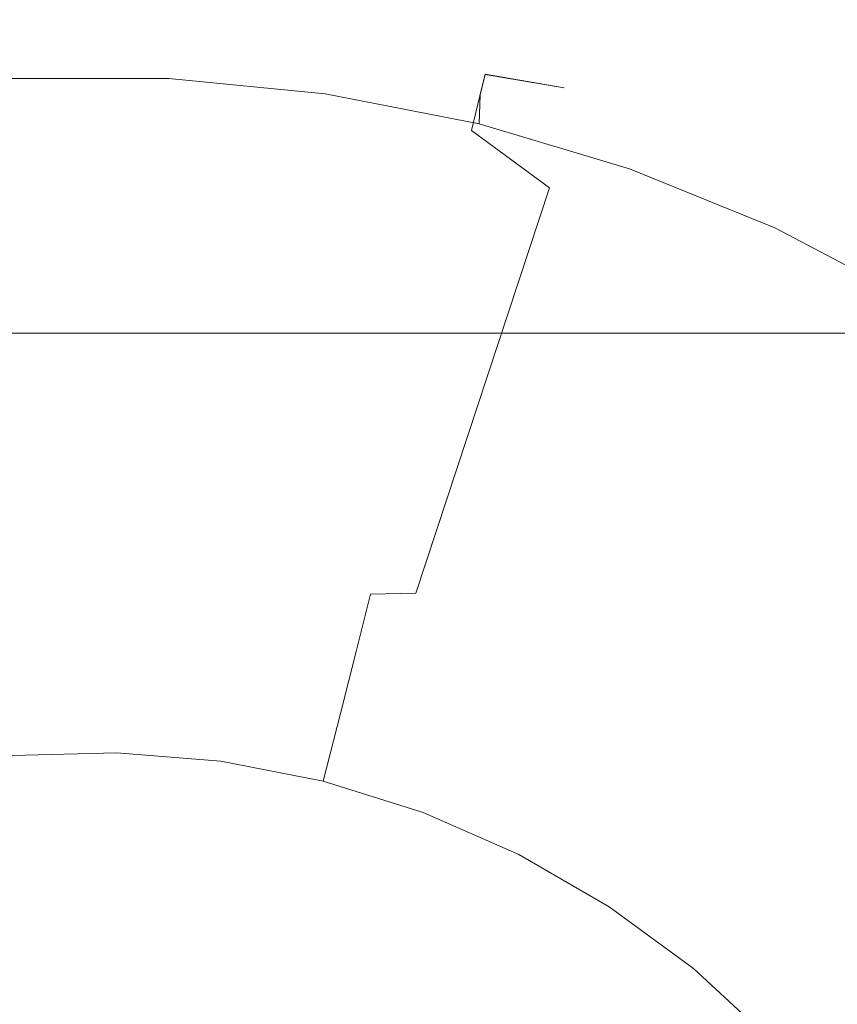
# Model space of a CAD drawing. Extents: x -370 to 370, y -299 to 0.
# Drawn here: x -339 to -331, y -160 to -151 of the extents above; entities that cross this region are included whole.
import ezdxf

# ---------------------------------------------------------------- set-up
doc = ezdxf.new("R2010")
doc.units = 0
doc.header["$LTSCALE"] = 500
doc.header["$MEASUREMENT"] = 0
for name, color, linetype in [('EXC-NOZKA', 7, 'Continuous'), ('EXC-WSPORNIK', 7, 'Continuous'), ('RESZTA-3D', 7, 'Continuous')]:
    doc.layers.add(name, color=color, linetype=linetype)

# ---------------------------------------------------------------- blocks, each defined once
blk = doc.blocks.new('INEX-1515-700_1093')
at = {"layer": 'EXC-NOZKA', "lineweight": 0}
for points, invisible_edges in [([(-338, -151.3116, -72.7426), (-339.4021, -151.3784, -72.7426), (-338.6987, -151.3938, -72.1189), (-338, -151.3116, -72.7426)], 15), ([(-338, -151.3116, -74.5), (-339.4021, -151.3784, -74.5), (-339.4021, -151.3784, -72.7426), (-338, -151.3116, -74.5)], 15), ([(-338, -151.3116, -72.7426), (-338, -151.3116, -74.5), (-339.4021, -151.3784, -72.7426), (-338, -151.3116, -72.7426)], 15), ([(-338, -151.3116, -74.5), (-338.7022, -151.3954, -74.75), (-339.4021, -151.3784, -74.5), (-338, -151.3116, -74.5)], 15), ([(-337.2978, -151.3954, -74.75), (-338.7022, -151.3954, -74.75), (-338, -151.3116, -74.5), (-337.2978, -151.3954, -74.75)], 15), ([(-337.3013, -151.3938, -72.1189), (-338, -151.3116, -72.7426), (-338.6987, -151.3938, -72.1189), (-337.3013, -151.3938, -72.1189)], 15), ([(-336.5979, -151.3784, -72.7426), (-338, -151.3116, -72.7426), (-337.3013, -151.3938, -72.1189), (-336.5979, -151.3784, -72.7426)], 15), ([(-336.5979, -151.3784, -74.5), (-338, -151.3116, -74.5), (-338, -151.3116, -72.7426), (-336.5979, -151.3784, -74.5)], 15), ([(-336.5979, -151.3784, -72.7426), (-336.5979, -151.3784, -74.5), (-338, -151.3116, -72.7426), (-336.5979, -151.3784, -72.7426)], 15), ([(-336.5979, -151.3784, -74.5), (-337.2978, -151.3954, -74.75), (-338, -151.3116, -74.5), (-336.5979, -151.3784, -74.5)], 15), ([(-335.9102, -151.5267, -72.1189), (-336.5979, -151.3784, -72.7426), (-337.3013, -151.3938, -72.1189), (-335.9102, -151.5267, -72.1189)], 15), ([(-336.5979, -151.3784, -74.5), (-335.9104, -151.5281, -74.75), (-337.2978, -151.3954, -74.75), (-336.5979, -151.3784, -74.5)], 15), ([(-335.2086, -151.5782, -72.7426), (-336.5979, -151.3784, -72.7426), (-335.9102, -151.5267, -72.1189), (-335.2086, -151.5782, -72.7426)], 15), ([(-335.2086, -151.5782, -74.5), (-336.5979, -151.3784, -74.5), (-336.5979, -151.3784, -72.7426), (-335.2086, -151.5782, -74.5)], 15), ([(-335.2086, -151.5782, -72.7426), (-335.2086, -151.5782, -74.5), (-336.5979, -151.3784, -72.7426), (-335.2086, -151.5782, -72.7426)], 15), ([(-335.2086, -151.5782, -74.5), (-335.9104, -151.5281, -74.75), (-336.5979, -151.3784, -74.5), (-335.2086, -151.5782, -74.5)], 15), ([(-337.2978, -151.3954, -74.75), (-338.697, -151.5784, -74.933), (-338.7022, -151.3954, -74.75), (-337.2978, -151.3954, -74.75)], 15), ([(-337.3013, -151.3938, -72.1189), (-338.6987, -151.3938, -72.1189), (-338.6895, -151.5874, -71.5224), (-337.3013, -151.3938, -72.1189)], 15), ([(-337.2978, -151.3954, -74.75), (-337.303, -151.5784, -74.933), (-338.697, -151.5784, -74.933), (-337.2978, -151.3954, -74.75)], 15), ([(-337.3013, -151.3938, -72.1189), (-338.6895, -151.5874, -71.5224), (-337.3105, -151.5874, -71.5224), (-337.3013, -151.3938, -72.1189)], 15), ([(-335.9102, -151.5267, -72.1189), (-337.3013, -151.3938, -72.1189), (-337.3105, -151.5874, -71.5224), (-335.9102, -151.5267, -72.1189)], 15), ([(-335.9104, -151.5281, -74.75), (-337.303, -151.5784, -74.933), (-337.2978, -151.3954, -74.75), (-335.9104, -151.5281, -74.75)], 15), ([(-335.9102, -151.5267, -72.1189), (-337.3105, -151.5874, -71.5224), (-335.9377, -151.7185, -71.5224), (-335.9102, -151.5267, -72.1189)], 15), ([(-337.303, -151.5784, -74.933), (-335.9104, -151.5281, -74.75), (-335.9364, -151.7092, -74.933), (-337.303, -151.5784, -74.933)], 15), ([(-334.538, -151.7911, -72.1189), (-335.9102, -151.5267, -72.1189), (-335.9377, -151.7185, -71.5224), (-334.538, -151.7911, -72.1189)], 15), ([(-335.9364, -151.7092, -74.933), (-335.9104, -151.5281, -74.75), (-334.5815, -151.9704, -74.933), (-335.9364, -151.7092, -74.933)], 15), ([(-335.9104, -151.5281, -74.75), (-335.2086, -151.5782, -74.5), (-334.5383, -151.7925, -74.75), (-335.9104, -151.5281, -74.75)], 15), ([(-335.9104, -151.5281, -74.75), (-334.5383, -151.7925, -74.75), (-334.5815, -151.9704, -74.933), (-335.9104, -151.5281, -74.75)], 15), ([(-334.538, -151.7911, -72.1189), (-335.2086, -151.5782, -72.7426), (-335.9102, -151.5267, -72.1189), (-334.538, -151.7911, -72.1189)], 15), ([(-337.303, -151.5784, -74.933), (-338.6885, -151.8283, -75), (-338.697, -151.5784, -74.933), (-337.303, -151.5784, -74.933)], 15), ([(-337.3105, -151.5874, -71.5224), (-338.6895, -151.5874, -71.5224), (-338.6746, -151.9007, -70.9793), (-337.3105, -151.5874, -71.5224)], 15), ([(-338.6885, -151.8283, -75), (-337.303, -151.5784, -74.933), (-337.3115, -151.8283, -75), (-338.6885, -151.8283, -75)], 11), ([(-337.3105, -151.5874, -71.5224), (-338.6746, -151.9007, -70.9793), (-337.3254, -151.9007, -70.9793), (-337.3105, -151.5874, -71.5224)], 15), ([(-335.9377, -151.7185, -71.5224), (-337.3105, -151.5874, -71.5224), (-337.3254, -151.9007, -70.9793), (-335.9377, -151.7185, -71.5224)], 15), ([(-337.303, -151.5784, -74.933), (-335.9364, -151.7092, -74.933), (-337.3115, -151.8283, -75), (-337.303, -151.5784, -74.933)], 15), ([(-333.8444, -151.9091, -72.7426), (-335.2086, -151.5782, -72.7426), (-334.538, -151.7911, -72.1189), (-333.8444, -151.9091, -72.7426)], 11), ([(-333.8444, -151.9091, -74.5), (-335.2086, -151.5782, -74.5), (-335.2086, -151.5782, -72.7426), (-333.8444, -151.9091, -74.5)], 15), ([(-333.8444, -151.9091, -72.7426), (-333.8444, -151.9091, -74.5), (-335.2086, -151.5782, -72.7426), (-333.8444, -151.9091, -72.7426)], 14), ([(-335.2086, -151.5782, -74.5), (-333.8444, -151.9091, -74.5), (-334.5383, -151.7925, -74.75), (-335.2086, -151.5782, -74.5)], 15), ([(-335.9377, -151.7185, -71.5224), (-337.3254, -151.9007, -70.9793), (-335.9824, -152.0289, -70.9793), (-335.9377, -151.7185, -71.5224)], 15), ([(-337.3115, -151.8283, -75), (-335.9364, -151.7092, -74.933), (-335.941, -151.9612, -75), (-337.3115, -151.8283, -75)], 11), ([(-334.5837, -151.9795, -71.5224), (-335.9377, -151.7185, -71.5224), (-335.9824, -152.0289, -70.9793), (-334.5837, -151.9795, -71.5224)], 15), ([(-335.9364, -151.7092, -74.933), (-334.5815, -151.9704, -74.933), (-335.941, -151.9612, -75), (-335.9364, -151.7092, -74.933)], 15), ([(-334.538, -151.7911, -72.1189), (-335.9377, -151.7185, -71.5224), (-334.5837, -151.9795, -71.5224), (-334.538, -151.7911, -72.1189)], 11), ([(-333.1972, -152.1848, -72.1189), (-334.538, -151.7911, -72.1189), (-334.5837, -151.9795, -71.5224), (-333.1972, -152.1848, -72.1189)], 15), ([(-334.5815, -151.9704, -74.933), (-334.5383, -151.7925, -74.75), (-333.2575, -152.3591, -74.933), (-334.5815, -151.9704, -74.933)], 14), ([(-334.5383, -151.7925, -74.75), (-333.8444, -151.9091, -74.5), (-333.1976, -152.1862, -74.75), (-334.5383, -151.7925, -74.75)], 14), ([(-334.5383, -151.7925, -74.75), (-333.1976, -152.1862, -74.75), (-333.2575, -152.3591, -74.933), (-334.5383, -151.7925, -74.75)], 15), ([(-333.1972, -152.1848, -72.1189), (-333.8444, -151.9091, -72.7426), (-334.538, -151.7911, -72.1189), (-333.1972, -152.1848, -72.1189)], 15), ([(-352.2458, -166.406, -75), (-337.3115, -151.8283, -75), (-352.1461, -167.7793, -75), (-352.2458, -166.406, -75)], 15), ([(-352.2126, -165.0294, -75), (-337.3115, -151.8283, -75), (-352.2458, -166.406, -75), (-352.2126, -165.0294, -75)], 15), ([(-337.3115, -151.8283, -75), (-352.2126, -165.0294, -75), (-352.0466, -163.6626, -75), (-337.3115, -151.8283, -75)], 15), ([(-337.3115, -151.8283, -75), (-351.9143, -169.1366, -75), (-352.1461, -167.7793, -75), (-337.3115, -151.8283, -75)], 15), ([(-351.7495, -162.3181, -75), (-337.3115, -151.8283, -75), (-352.0466, -163.6626, -75), (-351.7495, -162.3181, -75)], 15), ([(-351.9143, -169.1366, -75), (-337.3115, -151.8283, -75), (-351.5526, -170.4651, -75), (-351.9143, -169.1366, -75)], 15), ([(-351.324, -161.0085, -75), (-337.3115, -151.8283, -75), (-351.7495, -162.3181, -75), (-351.324, -161.0085, -75)], 15), ([(-351.5526, -170.4651, -75), (-337.3115, -151.8283, -75), (-351.0643, -171.7526, -75), (-351.5526, -170.4651, -75)], 15), ([(-337.3115, -151.8283, -75), (-351.324, -161.0085, -75), (-350.7741, -159.7462, -75), (-337.3115, -151.8283, -75)], 15), ([(-337.3115, -151.8283, -75), (-350.454, -172.9869, -75), (-351.0643, -171.7526, -75), (-337.3115, -151.8283, -75)], 15), ([(-350.1049, -158.5428, -75), (-337.3115, -151.8283, -75), (-350.7741, -159.7462, -75), (-350.1049, -158.5428, -75)], 15), ([(-350.454, -172.9869, -75), (-337.3115, -151.8283, -75), (-349.7275, -174.1566, -75), (-350.454, -172.9869, -75)], 15), ([(-349.3228, -157.4096, -75), (-337.3115, -151.8283, -75), (-350.1049, -158.5428, -75), (-349.3228, -157.4096, -75)], 15), ([(-349.7275, -174.1566, -75), (-337.3115, -151.8283, -75), (-348.8915, -175.2506, -75), (-349.7275, -174.1566, -75)], 15), ([(-337.3115, -151.8283, -75), (-349.3228, -157.4096, -75), (-348.4348, -156.3572, -75), (-337.3115, -151.8283, -75)], 15), ([(-337.3115, -151.8283, -75), (-347.9538, -176.2589, -75), (-348.8915, -175.2506, -75), (-337.3115, -151.8283, -75)], 15), ([(-347.4495, -155.3954, -75), (-337.3115, -151.8283, -75), (-348.4348, -156.3572, -75), (-347.4495, -155.3954, -75)], 15), ([(-347.9538, -176.2589, -75), (-337.3115, -151.8283, -75), (-346.9232, -177.172, -75), (-347.9538, -176.2589, -75)], 15), ([(-346.3759, -154.5332, -75), (-337.3115, -151.8283, -75), (-347.4495, -155.3954, -75), (-346.3759, -154.5332, -75)], 15), ([(-346.9232, -177.172, -75), (-337.3115, -151.8283, -75), (-345.8092, -177.9813, -75), (-346.9232, -177.172, -75)], 15), ([(-337.3115, -151.8283, -75), (-346.3759, -154.5332, -75), (-345.2242, -153.7786, -75), (-337.3115, -151.8283, -75)], 15), ([(-337.3115, -151.8283, -75), (-344.6223, -178.6794, -75), (-345.8092, -177.9813, -75), (-337.3115, -151.8283, -75)], 15), ([(-344.0049, -153.1387, -75), (-337.3115, -151.8283, -75), (-345.2242, -153.7786, -75), (-344.0049, -153.1387, -75)], 15), ([(-344.6223, -178.6794, -75), (-337.3115, -151.8283, -75), (-343.3736, -179.2596, -75), (-344.6223, -178.6794, -75)], 15), ([(-342.7297, -152.6194, -75), (-337.3115, -151.8283, -75), (-344.0049, -153.1387, -75), (-342.7297, -152.6194, -75)], 15), ([(-343.3736, -179.2596, -75), (-337.3115, -151.8283, -75), (-342.0747, -179.7166, -75), (-343.3736, -179.2596, -75)], 15), ([(-337.3115, -151.8283, -75), (-342.7297, -152.6194, -75), (-341.4102, -152.2257, -75), (-337.3115, -151.8283, -75)], 15), ([(-337.3115, -151.8283, -75), (-340.7378, -180.0462, -75), (-342.0747, -179.7166, -75), (-337.3115, -151.8283, -75)], 15), ([(-338.6885, -151.8283, -75), (-337.3115, -151.8283, -75), (-341.4102, -152.2257, -75), (-338.6885, -151.8283, -75)], 11), ([(-340.7378, -180.0462, -75), (-337.3115, -151.8283, -75), (-339.3753, -180.2451, -75), (-340.7378, -180.0462, -75)], 15), ([(-339.3753, -180.2451, -75), (-337.3115, -151.8283, -75), (-338, -180.3116, -75), (-339.3753, -180.2451, -75)], 15), ([(-337.3115, -151.8283, -75), (-336.6247, -180.2451, -75), (-338, -180.3116, -75), (-337.3115, -151.8283, -75)], 15), ([(-336.6247, -180.2451, -75), (-337.3115, -151.8283, -75), (-335.941, -151.9612, -75), (-336.6247, -180.2451, -75)], 15), ([(-338.6746, -151.9007, -70.9793), (-339.3596, -152.2571, -70.6213), (-338, -152.1903, -70.6213), (-338.6746, -151.9007, -70.9793)], 15), ([(-337.3254, -151.9007, -70.9793), (-338.6746, -151.9007, -70.9793), (-338, -152.1903, -70.6213), (-337.3254, -151.9007, -70.9793)], 15), ([(-337.3254, -151.9007, -70.9793), (-338, -152.1903, -70.6213), (-336.6404, -152.2571, -70.6213), (-337.3254, -151.9007, -70.9793)], 15), ([(-335.9824, -152.0289, -70.9793), (-337.3254, -151.9007, -70.9793), (-336.6404, -152.2571, -70.6213), (-335.9824, -152.0289, -70.9793)], 15), ([(-335.2622, -180.0462, -75), (-336.6247, -180.2451, -75), (-335.941, -151.9612, -75), (-335.2622, -180.0462, -75)], 15), ([(-334.5837, -151.9795, -71.5224), (-335.9824, -152.0289, -70.9793), (-334.6577, -152.2842, -70.9793), (-334.5837, -151.9795, -71.5224)], 11), ([(-335.941, -151.9612, -75), (-334.5815, -151.9704, -74.933), (-334.5897, -152.2257, -75), (-335.941, -151.9612, -75)], 11), ([(-334.5897, -152.2257, -75), (-335.2622, -180.0462, -75), (-335.941, -151.9612, -75), (-334.5897, -152.2257, -75)], 15), ([(-333.2606, -152.368, -71.5224), (-334.5837, -151.9795, -71.5224), (-334.6577, -152.2842, -70.9793), (-333.2606, -152.368, -71.5224)], 15), ([(-334.5815, -151.9704, -74.933), (-333.2575, -152.3591, -74.933), (-334.5897, -152.2257, -75), (-334.5815, -151.9704, -74.933)], 11), ([(-333.1972, -152.1848, -72.1189), (-334.5837, -151.9795, -71.5224), (-333.2606, -152.368, -71.5224), (-333.1972, -152.1848, -72.1189)], 15), ([(-332.518, -152.3682, -72.7426), (-333.8444, -151.9091, -72.7426), (-333.1972, -152.1848, -72.1189), (-332.518, -152.3682, -72.7426)], 15), ([(-332.518, -152.3682, -74.5), (-333.8444, -151.9091, -74.5), (-333.8444, -151.9091, -72.7426), (-332.518, -152.3682, -74.5)], 15), ([(-332.518, -152.3682, -72.7426), (-332.518, -152.3682, -74.5), (-333.8444, -151.9091, -72.7426), (-332.518, -152.3682, -72.7426)], 15), ([(-333.8444, -151.9091, -74.5), (-332.518, -152.3682, -74.5), (-333.1976, -152.1862, -74.75), (-333.8444, -151.9091, -74.5)], 15), ([(-335.9824, -152.0289, -70.9793), (-336.6404, -152.2571, -70.6213), (-335.2938, -152.4569, -70.6213), (-335.9824, -152.0289, -70.9793)], 15), ([(-334.6577, -152.2842, -70.9793), (-335.9824, -152.0289, -70.9793), (-335.2938, -152.4569, -70.6213), (-334.6577, -152.2842, -70.9793)], 15), ([(-339.3596, -152.2571, -70.6213), (-338.5782, -155.9495, -66.8787), (-338, -152.1903, -70.6213), (-339.3596, -152.2571, -70.6213)], 15), ([(-338.5782, -155.9495, -66.8787), (-337.4218, -155.9495, -66.8787), (-338, -152.1903, -70.6213), (-338.5782, -155.9495, -66.8787)], 15), ([(-338, -152.1903, -70.6213), (-337.4218, -155.9495, -66.8787), (-336.6404, -152.2571, -70.6213), (-338, -152.1903, -70.6213)], 15), ([(-333.9253, -179.7166, -75), (-335.2622, -180.0462, -75), (-334.5897, -152.2257, -75), (-333.9253, -179.7166, -75)], 15), ([(-334.5897, -152.2257, -75), (-333.2575, -152.3591, -74.933), (-333.2703, -152.6194, -75), (-334.5897, -152.2257, -75)], 11), ([(-333.2703, -152.6194, -75), (-333.9253, -179.7166, -75), (-334.5897, -152.2257, -75), (-333.2703, -152.6194, -75)], 15), ([(-331.8998, -152.7042, -72.1189), (-333.1972, -152.1848, -72.1189), (-333.2606, -152.368, -71.5224), (-331.8998, -152.7042, -72.1189)], 15), ([(-333.2575, -152.3591, -74.933), (-333.1976, -152.1862, -74.75), (-331.9765, -152.872, -74.933), (-333.2575, -152.3591, -74.933)], 15), ([(-333.1976, -152.1862, -74.75), (-332.518, -152.3682, -74.5), (-331.9005, -152.7055, -74.75), (-333.1976, -152.1862, -74.75)], 15), ([(-333.1976, -152.1862, -74.75), (-331.9005, -152.7055, -74.75), (-331.9765, -152.872, -74.933), (-333.1976, -152.1862, -74.75)], 15), ([(-331.8998, -152.7042, -72.1189), (-332.518, -152.3682, -72.7426), (-333.1972, -152.1848, -72.1189), (-331.8998, -152.7042, -72.1189)], 15), ([(-339.7272, -156.0813, -66.8787), (-338.5782, -155.9495, -66.8787), (-339.3596, -152.2571, -70.6213), (-339.7272, -156.0813, -66.8787)], 15), ([(-337.4218, -155.9495, -66.8787), (-336.2728, -156.0813, -66.8787), (-336.6404, -152.2571, -70.6213), (-337.4218, -155.9495, -66.8787)], 15), ([(-336.6404, -152.2571, -70.6213), (-336.2728, -156.0813, -66.8787), (-335.2938, -152.4569, -70.6213), (-336.6404, -152.2571, -70.6213)], 15), ([(-334.6577, -152.2842, -70.9793), (-335.2938, -152.4569, -70.6213), (-333.9734, -152.7876, -70.6213), (-334.6577, -152.2842, -70.9793)], 11), ([(-333.3632, -152.6643, -70.9793), (-334.6577, -152.2842, -70.9793), (-333.9734, -152.7876, -70.6213), (-333.3632, -152.6643, -70.9793)], 15), ([(-333.2606, -152.368, -71.5224), (-334.6577, -152.2842, -70.9793), (-333.3632, -152.6643, -70.9793), (-333.2606, -152.368, -71.5224)], 15), ([(-331.9803, -152.8805, -71.5224), (-333.2606, -152.368, -71.5224), (-333.3632, -152.6643, -70.9793), (-331.9803, -152.8805, -71.5224)], 15), ([(-333.2575, -152.3591, -74.933), (-331.9765, -152.872, -74.933), (-333.2703, -152.6194, -75), (-333.2575, -152.3591, -74.933)], 15), ([(-331.8998, -152.7042, -72.1189), (-333.2606, -152.368, -71.5224), (-331.9803, -152.8805, -71.5224), (-331.8998, -152.7042, -72.1189)], 15), ([(-331.2411, -152.9513, -72.7426), (-332.518, -152.3682, -72.7426), (-331.8998, -152.7042, -72.1189), (-331.2411, -152.9513, -72.7426)], 15), ([(-331.2411, -152.9513, -74.5), (-332.518, -152.3682, -74.5), (-332.518, -152.3682, -72.7426), (-331.2411, -152.9513, -74.5)], 15), ([(-331.2411, -152.9513, -72.7426), (-331.2411, -152.9513, -74.5), (-332.518, -152.3682, -72.7426), (-331.2411, -152.9513, -72.7426)], 15), ([(-332.518, -152.3682, -74.5), (-331.2411, -152.9513, -74.5), (-331.9005, -152.7055, -74.75), (-332.518, -152.3682, -74.5)], 15), ([(-336.2728, -156.0813, -66.8787), (-335.1464, -156.3432, -66.8787), (-335.2938, -152.4569, -70.6213), (-336.2728, -156.0813, -66.8787)], 15), ([(-335.2938, -152.4569, -70.6213), (-335.1464, -156.3432, -66.8787), (-333.9734, -152.7876, -70.6213), (-335.2938, -152.4569, -70.6213)], 15), ([(-333.3632, -152.6643, -70.9793), (-333.9734, -152.7876, -70.6213), (-332.6917, -153.2462, -70.6213), (-333.3632, -152.6643, -70.9793)], 15), ([(-332.6264, -179.2596, -75), (-333.9253, -179.7166, -75), (-333.2703, -152.6194, -75), (-332.6264, -179.2596, -75)], 15), ([(-332.1107, -153.1657, -70.9793), (-333.3632, -152.6643, -70.9793), (-332.6917, -153.2462, -70.6213), (-332.1107, -153.1657, -70.9793)], 15), ([(-331.9803, -152.8805, -71.5224), (-333.3632, -152.6643, -70.9793), (-332.1107, -153.1657, -70.9793), (-331.9803, -152.8805, -71.5224)], 15), ([(-333.2703, -152.6194, -75), (-331.9765, -152.872, -74.933), (-331.9951, -153.1387, -75), (-333.2703, -152.6194, -75)], 11), ([(-331.9951, -153.1387, -75), (-332.6264, -179.2596, -75), (-333.2703, -152.6194, -75), (-331.9951, -153.1387, -75)], 15), ([(-330.6578, -153.3445, -72.1189), (-331.8998, -152.7042, -72.1189), (-331.9803, -152.8805, -71.5224), (-330.6578, -153.3445, -72.1189)], 15), ([(-331.9765, -152.872, -74.933), (-331.9005, -152.7055, -74.75), (-330.75, -153.5043, -74.933), (-331.9765, -152.872, -74.933)], 15), ([(-331.9005, -152.7055, -74.75), (-331.2411, -152.9513, -74.5), (-330.6585, -153.3458, -74.75), (-331.9005, -152.7055, -74.75)], 15), ([(-331.9005, -152.7055, -74.75), (-330.6585, -153.3458, -74.75), (-330.75, -153.5043, -74.933), (-331.9005, -152.7055, -74.75)], 15), ([(-330.6578, -153.3445, -72.1189), (-331.2411, -152.9513, -72.7426), (-331.8998, -152.7042, -72.1189), (-330.6578, -153.3445, -72.1189)], 15), ([(-335.1464, -156.3432, -66.8787), (-334.0572, -156.7319, -66.8787), (-333.9734, -152.7876, -70.6213), (-335.1464, -156.3432, -66.8787)], 11), ([(-333.9734, -152.7876, -70.6213), (-334.0572, -156.7319, -66.8787), (-332.6917, -153.2462, -70.6213), (-333.9734, -152.7876, -70.6213)], 15), ([(-330.7547, -153.5124, -71.5224), (-331.9803, -152.8805, -71.5224), (-332.1107, -153.1657, -70.9793), (-330.7547, -153.5124, -71.5224)], 15), ([(-331.9765, -152.872, -74.933), (-330.75, -153.5043, -74.933), (-331.9951, -153.1387, -75), (-331.9765, -152.872, -74.933)], 15), ([(-330.6578, -153.3445, -72.1189), (-331.9803, -152.8805, -71.5224), (-330.7547, -153.5124, -71.5224), (-330.6578, -153.3445, -72.1189)], 15), ([(-332.1107, -153.1657, -70.9793), (-332.6917, -153.2462, -70.6213), (-331.4611, -153.8282, -70.6213), (-332.1107, -153.1657, -70.9793)], 15), ([(-331.3777, -178.6794, -75), (-332.6264, -179.2596, -75), (-331.9951, -153.1387, -75), (-331.3777, -178.6794, -75)], 15), ([(-330.9115, -153.784, -70.9793), (-332.1107, -153.1657, -70.9793), (-331.4611, -153.8282, -70.6213), (-330.9115, -153.784, -70.9793)], 15), ([(-330.7547, -153.5124, -71.5224), (-332.1107, -153.1657, -70.9793), (-330.9115, -153.784, -70.9793), (-330.7547, -153.5124, -71.5224)], 15), ([(-331.9951, -153.1387, -75), (-330.75, -153.5043, -74.933), (-330.7758, -153.7786, -75), (-331.9951, -153.1387, -75)], 11), ([(-330.7758, -153.7786, -75), (-331.3777, -178.6794, -75), (-331.9951, -153.1387, -75), (-330.7758, -153.7786, -75)], 15), ([(-332.6917, -153.2462, -70.6213), (-334.0572, -156.7319, -66.8787), (-331.4611, -153.8282, -70.6213), (-332.6917, -153.2462, -70.6213)], 15), ([(-330.9115, -153.784, -70.9793), (-331.4611, -153.8282, -70.6213), (-330.2935, -154.5281, -70.6213), (-330.9115, -153.784, -70.9793)], 15), ([(-334.0572, -156.7319, -66.8787), (-333.0194, -157.2421, -66.8787), (-331.4611, -153.8282, -70.6213), (-334.0572, -156.7319, -66.8787)], 15), ([(-331.4611, -153.8282, -70.6213), (-333.0194, -157.2421, -66.8787), (-330.2935, -154.5281, -70.6213), (-331.4611, -153.8282, -70.6213)], 15), ([(-333.0194, -157.2421, -66.8787), (-332.0465, -157.8674, -66.8787), (-330.2935, -154.5281, -70.6213), (-333.0194, -157.2421, -66.8787)], 15), ([(-330.2935, -154.5281, -70.6213), (-332.0465, -157.8674, -66.8787), (-329.2001, -155.339, -70.6213), (-330.2935, -154.5281, -70.6213)], 15), ([(-332.0465, -157.8674, -66.8787), (-331.1512, -158.5994, -66.8787), (-329.2001, -155.339, -70.6213), (-332.0465, -157.8674, -66.8787)], 15), ([(-339.7272, -156.0813, -66.8787), (-338.827, -156.0811, -66.7706), (-338.5782, -155.9495, -66.8787), (-339.7272, -156.0813, -66.8787)], 15), ([(-338.827, -156.0811, -66.7706), (-337.7241, -156.0507, -66.7706), (-338.5782, -155.9495, -66.8787), (-338.827, -156.0811, -66.7706)], 15), ([(-338.5782, -155.9495, -66.8787), (-337.7241, -156.0507, -66.7706), (-337.4218, -155.9495, -66.8787), (-338.5782, -155.9495, -66.8787)], 15), ([(-337.7241, -156.0507, -66.7706), (-336.6245, -156.1418, -66.7706), (-337.4218, -155.9495, -66.8787), (-337.7241, -156.0507, -66.7706)], 15), ([(-337.4218, -155.9495, -66.8787), (-336.6245, -156.1418, -66.7706), (-336.2728, -156.0813, -66.8787), (-337.4218, -155.9495, -66.8787)], 15), ([(-338.7851, -156.5868, -66.4019), (-337.7241, -156.0507, -66.7706), (-338.827, -156.0811, -66.7706), (-338.7851, -156.5868, -66.4019)], 15), ([(-338.7851, -156.5868, -66.4019), (-337.738, -156.5579, -66.4019), (-337.7241, -156.0507, -66.7706), (-338.7851, -156.5868, -66.4019)], 15), ([(-337.738, -156.5579, -66.4019), (-336.6245, -156.1418, -66.7706), (-337.7241, -156.0507, -66.7706), (-337.738, -156.5579, -66.4019)], 15), ([(-336.6245, -156.1418, -66.7706), (-335.5415, -156.3533, -66.7706), (-336.2728, -156.0813, -66.8787), (-336.6245, -156.1418, -66.7706)], 15), ([(-336.2728, -156.0813, -66.8787), (-335.5415, -156.3533, -66.7706), (-335.1464, -156.3432, -66.8787), (-336.2728, -156.0813, -66.8787)], 15), ([(-336.6245, -156.1418, -66.7706), (-337.738, -156.5579, -66.4019), (-336.6942, -156.6444, -66.4019), (-336.6245, -156.1418, -66.7706)], 15), ([(-335.5415, -156.3533, -66.7706), (-336.6245, -156.1418, -66.7706), (-336.6942, -156.6444, -66.4019), (-335.5415, -156.3533, -66.7706)], 15), ([(-335.5415, -156.3533, -66.7706), (-336.6942, -156.6444, -66.4019), (-335.6661, -156.8452, -66.4019), (-335.5415, -156.3533, -66.7706)], 11), ([(-334.4885, -156.6827, -66.7706), (-335.5415, -156.3533, -66.7706), (-335.6661, -156.8452, -66.4019), (-334.4885, -156.6827, -66.7706)], 15), ([(-335.5415, -156.3533, -66.7706), (-334.4885, -156.6827, -66.7706), (-335.1464, -156.3432, -66.8787), (-335.5415, -156.3533, -66.7706)], 11), ([(-335.1464, -156.3432, -66.8787), (-334.4885, -156.6827, -66.7706), (-334.0572, -156.7319, -66.8787), (-335.1464, -156.3432, -66.8787)], 15), ([(-338.7378, -157.1577, -66.1468), (-337.738, -156.5579, -66.4019), (-338.7851, -156.5868, -66.4019), (-338.7378, -157.1577, -66.1468)], 15), ([(-337.738, -156.5579, -66.4019), (-338.7378, -157.1577, -66.1468), (-337.7538, -157.1306, -66.1468), (-337.738, -156.5579, -66.4019)], 15), ([(-336.6942, -156.6444, -66.4019), (-337.738, -156.5579, -66.4019), (-337.7538, -157.1306, -66.1468), (-336.6942, -156.6444, -66.4019)], 15), ([(-336.6942, -156.6444, -66.4019), (-337.7538, -157.1306, -66.1468), (-336.7728, -157.2119, -66.1468), (-336.6942, -156.6444, -66.4019)], 15), ([(-335.6661, -156.8452, -66.4019), (-336.6942, -156.6444, -66.4019), (-336.7728, -157.2119, -66.1468), (-335.6661, -156.8452, -66.4019)], 15), ([(-334.4885, -156.6827, -66.7706), (-335.6661, -156.8452, -66.4019), (-334.6664, -157.1579, -66.4019), (-334.4885, -156.6827, -66.7706)], 15), ([(-333.478, -157.1259, -66.7706), (-334.4885, -156.6827, -66.7706), (-334.6664, -157.1579, -66.4019), (-333.478, -157.1259, -66.7706)], 15), ([(-334.4885, -156.6827, -66.7706), (-333.478, -157.1259, -66.7706), (-334.0572, -156.7319, -66.8787), (-334.4885, -156.6827, -66.7706)], 15), ([(-334.0572, -156.7319, -66.8787), (-333.478, -157.1259, -66.7706), (-333.0194, -157.2421, -66.8787), (-334.0572, -156.7319, -66.8787)], 15), ([(-335.6661, -156.8452, -66.4019), (-336.7728, -157.2119, -66.1468), (-335.8067, -157.4006, -66.1468), (-335.6661, -156.8452, -66.4019)], 11), ([(-334.6664, -157.1579, -66.4019), (-335.6661, -156.8452, -66.4019), (-335.8067, -157.4006, -66.1468), (-334.6664, -157.1579, -66.4019)], 15), ([(-337.7538, -157.1306, -66.1468), (-338.7378, -157.1577, -66.1468), (-338.6871, -157.7691, -66.0164), (-337.7538, -157.1306, -66.1468)], 15), ([(-337.7538, -157.1306, -66.1468), (-338.6871, -157.7691, -66.0164), (-337.7707, -157.7439, -66.0164), (-337.7538, -157.1306, -66.1468)], 15), ([(-336.7728, -157.2119, -66.1468), (-337.7538, -157.1306, -66.1468), (-337.7707, -157.7439, -66.0164), (-336.7728, -157.2119, -66.1468)], 15), ([(-334.6664, -157.1579, -66.4019), (-335.8067, -157.4006, -66.1468), (-334.8672, -157.6945, -66.1468), (-334.6664, -157.1579, -66.4019)], 15), ([(-333.7071, -157.5787, -66.4019), (-334.6664, -157.1579, -66.4019), (-334.8672, -157.6945, -66.1468), (-333.7071, -157.5787, -66.4019)], 15), ([(-333.478, -157.1259, -66.7706), (-334.6664, -157.1579, -66.4019), (-333.7071, -157.5787, -66.4019), (-333.478, -157.1259, -66.7706)], 15), ([(-332.5225, -157.6776, -66.7706), (-333.478, -157.1259, -66.7706), (-333.7071, -157.5787, -66.4019), (-332.5225, -157.6776, -66.7706)], 15), ([(-333.478, -157.1259, -66.7706), (-332.5225, -157.6776, -66.7706), (-333.0194, -157.2421, -66.8787), (-333.478, -157.1259, -66.7706)], 15), ([(-336.7728, -157.2119, -66.1468), (-337.7707, -157.7439, -66.0164), (-336.8571, -157.8196, -66.0164), (-336.7728, -157.2119, -66.1468)], 15), ([(-335.8067, -157.4006, -66.1468), (-336.7728, -157.2119, -66.1468), (-336.8571, -157.8196, -66.0164), (-335.8067, -157.4006, -66.1468)], 15), ([(-333.0194, -157.2421, -66.8787), (-332.5225, -157.6776, -66.7706), (-332.0465, -157.8674, -66.8787), (-333.0194, -157.2421, -66.8787)], 15), ([(-335.8067, -157.4006, -66.1468), (-336.8571, -157.8196, -66.0164), (-335.9573, -157.9953, -66.0164), (-335.8067, -157.4006, -66.1468)], 11), ([(-334.8672, -157.6945, -66.1468), (-335.8067, -157.4006, -66.1468), (-335.9573, -157.9953, -66.0164), (-334.8672, -157.6945, -66.1468)], 15), ([(-333.7071, -157.5787, -66.4019), (-334.8672, -157.6945, -66.1468), (-333.9658, -158.0899, -66.1468), (-333.7071, -157.5787, -66.4019)], 15), ([(-332.8, -158.1024, -66.4019), (-333.7071, -157.5787, -66.4019), (-333.9658, -158.0899, -66.1468), (-332.8, -158.1024, -66.4019)], 15), ([(-332.5225, -157.6776, -66.7706), (-333.7071, -157.5787, -66.4019), (-332.8, -158.1024, -66.4019), (-332.5225, -157.6776, -66.7706)], 15), ([(-331.6334, -158.3311, -66.7706), (-332.5225, -157.6776, -66.7706), (-332.8, -158.1024, -66.4019), (-331.6334, -158.3311, -66.7706)], 15), ([(-332.5225, -157.6776, -66.7706), (-331.6334, -158.3311, -66.7706), (-332.0465, -157.8674, -66.8787), (-332.5225, -157.6776, -66.7706)], 15), ([(-338.6871, -157.7691, -66.0164), (-339.5307, -158.202, -66), (-338.513, -158.0707, -66), (-338.6871, -157.7691, -66.0164)], 15), ([(-337.7707, -157.7439, -66.0164), (-338.6871, -157.7691, -66.0164), (-338.513, -158.0707, -66), (-337.7707, -157.7439, -66.0164)], 14), ([(-337.7707, -157.7439, -66.0164), (-338.513, -158.0707, -66), (-337.4869, -158.0707, -66), (-337.7707, -157.7439, -66.0164)], 15), ([(-336.8571, -157.8196, -66.0164), (-337.7707, -157.7439, -66.0164), (-337.4869, -158.0707, -66), (-336.8571, -157.8196, -66.0164)], 14), ([(-334.8672, -157.6945, -66.1468), (-335.9573, -157.9953, -66.0164), (-335.0823, -158.269, -66.0164), (-334.8672, -157.6945, -66.1468)], 15), ([(-333.9658, -158.0899, -66.1468), (-334.8672, -157.6945, -66.1468), (-335.0823, -158.269, -66.0164), (-333.9658, -158.0899, -66.1468)], 15), ([(-336.8571, -157.8196, -66.0164), (-337.4869, -158.0707, -66), (-336.4693, -158.202, -66), (-336.8571, -157.8196, -66.0164)], 15), ([(-335.9573, -157.9953, -66.0164), (-336.8571, -157.8196, -66.0164), (-336.4693, -158.202, -66), (-335.9573, -157.9953, -66.0164)], 14), ([(-332.0465, -157.8674, -66.8787), (-331.6334, -158.3311, -66.7706), (-331.1512, -158.5994, -66.8787), (-332.0465, -157.8674, -66.8787)], 15), ([(-335.9573, -157.9953, -66.0164), (-336.4693, -158.202, -66), (-335.4768, -158.4622, -66), (-335.9573, -157.9953, -66.0164)], 15), ([(-335.0823, -158.269, -66.0164), (-335.9573, -157.9953, -66.0164), (-335.4768, -158.4622, -66), (-335.0823, -158.269, -66.0164)], 14), ([(-339.5307, -158.202, -66), (-338.6633, -162.727, -66), (-338.513, -158.0707, -66), (-339.5307, -158.202, -66)], 15), ([(-338.6633, -162.727, -66), (-338, -162.6616, -66), (-338.513, -158.0707, -66), (-338.6633, -162.727, -66)], 15), ([(-338.513, -158.0707, -66), (-338, -162.6616, -66), (-337.4869, -158.0707, -66), (-338.513, -158.0707, -66)], 15), ([(-338, -162.6616, -66), (-337.3367, -162.727, -66), (-337.4869, -158.0707, -66), (-338, -162.6616, -66)], 15), ([(-337.4869, -158.0707, -66), (-337.3367, -162.727, -66), (-336.4693, -158.202, -66), (-337.4869, -158.0707, -66)], 15), ([(-333.9658, -158.0899, -66.1468), (-335.0823, -158.269, -66.0164), (-334.2428, -158.6373, -66.0164), (-333.9658, -158.0899, -66.1468)], 15), ([(-333.1133, -158.5821, -66.1468), (-333.9658, -158.0899, -66.1468), (-334.2428, -158.6373, -66.0164), (-333.1133, -158.5821, -66.1468)], 15), ([(-332.8, -158.1024, -66.4019), (-333.9658, -158.0899, -66.1468), (-333.1133, -158.5821, -66.1468), (-332.8, -158.1024, -66.4019)], 15), ([(-331.9559, -158.7227, -66.4019), (-332.8, -158.1024, -66.4019), (-333.1133, -158.5821, -66.1468), (-331.9559, -158.7227, -66.4019)], 15), ([(-331.6334, -158.3311, -66.7706), (-332.8, -158.1024, -66.4019), (-331.9559, -158.7227, -66.4019), (-331.6334, -158.3311, -66.7706)], 15), ([(-336.4693, -158.202, -66), (-337.3367, -162.727, -66), (-335.4768, -158.4622, -66), (-336.4693, -158.202, -66)], 15), ([(-335.0823, -158.269, -66.0164), (-335.4768, -158.4622, -66), (-334.5258, -158.8473, -66), (-335.0823, -158.269, -66.0164)], 15), ([(-334.2428, -158.6373, -66.0164), (-335.0823, -158.269, -66.0164), (-334.5258, -158.8473, -66), (-334.2428, -158.6373, -66.0164)], 14), ([(-330.8216, -159.0784, -66.7706), (-331.6334, -158.3311, -66.7706), (-331.9559, -158.7227, -66.4019), (-330.8216, -159.0784, -66.7706)], 15), ([(-331.6334, -158.3311, -66.7706), (-330.8216, -159.0784, -66.7706), (-331.1512, -158.5994, -66.8787), (-331.6334, -158.3311, -66.7706)], 15), ([(-337.3367, -162.727, -66), (-336.6989, -162.9205, -66), (-335.4768, -158.4622, -66), (-337.3367, -162.727, -66)], 15), ([(-335.4768, -158.4622, -66), (-336.6989, -162.9205, -66), (-334.5258, -158.8473, -66), (-335.4768, -158.4622, -66)], 15), ([(-334.2428, -158.6373, -66.0164), (-334.5258, -158.8473, -66), (-333.6317, -159.3508, -66), (-334.2428, -158.6373, -66.0164)], 15), ([(-333.1133, -158.5821, -66.1468), (-334.2428, -158.6373, -66.0164), (-333.4489, -159.0956, -66.0164), (-333.1133, -158.5821, -66.1468)], 15), ([(-333.4489, -159.0956, -66.0164), (-334.2428, -158.6373, -66.0164), (-333.6317, -159.3508, -66), (-333.4489, -159.0956, -66.0164)], 14), ([(-332.3202, -159.165, -66.1468), (-333.1133, -158.5821, -66.1468), (-333.4489, -159.0956, -66.0164), (-332.3202, -159.165, -66.1468)], 15), ([(-331.9559, -158.7227, -66.4019), (-333.1133, -158.5821, -66.1468), (-332.3202, -159.165, -66.1468), (-331.9559, -158.7227, -66.4019)], 15), ([(-331.1853, -159.4322, -66.4019), (-331.9559, -158.7227, -66.4019), (-332.3202, -159.165, -66.1468), (-331.1853, -159.4322, -66.4019)], 15), ([(-330.8216, -159.0784, -66.7706), (-331.9559, -158.7227, -66.4019), (-331.1853, -159.4322, -66.4019), (-330.8216, -159.0784, -66.7706)], 15), ([(-336.6989, -162.9205, -66), (-336.1111, -163.2346, -66), (-334.5258, -158.8473, -66), (-336.6989, -162.9205, -66)], 15), ([(-334.5258, -158.8473, -66), (-336.1111, -163.2346, -66), (-333.6317, -159.3508, -66), (-334.5258, -158.8473, -66)], 15), ([(-332.7102, -159.6386, -66.0164), (-333.4489, -159.0956, -66.0164), (-333.6317, -159.3508, -66), (-332.7102, -159.6386, -66.0164)], 14), ([(-332.3202, -159.165, -66.1468), (-333.4489, -159.0956, -66.0164), (-332.7102, -159.6386, -66.0164), (-332.3202, -159.165, -66.1468)], 15), ([(-332.3202, -159.165, -66.1468), (-332.7102, -159.6386, -66.0164), (-331.5959, -159.8317, -66.1468), (-332.3202, -159.165, -66.1468)], 15), ([(-332.3202, -159.165, -66.1468), (-331.5959, -159.8317, -66.1468), (-331.1853, -159.4322, -66.4019), (-332.3202, -159.165, -66.1468)], 15), ([(-333.6317, -159.3508, -66), (-336.1111, -163.2346, -66), (-332.8094, -159.9645, -66), (-333.6317, -159.3508, -66)], 15), ([(-332.8094, -159.9645, -66), (-332.7102, -159.6386, -66.0164), (-333.6317, -159.3508, -66), (-332.8094, -159.9645, -66)], 15), ([(-331.1853, -159.4322, -66.4019), (-331.5959, -159.8317, -66.1468), (-330.4974, -160.2221, -66.4019), (-331.1853, -159.4322, -66.4019)], 15), ([(-332.0357, -160.2595, -66.0164), (-332.7102, -159.6386, -66.0164), (-332.8094, -159.9645, -66), (-332.0357, -160.2595, -66.0164)], 14), ([(-331.5959, -159.8317, -66.1468), (-332.7102, -159.6386, -66.0164), (-332.0357, -160.2595, -66.0164), (-331.5959, -159.8317, -66.1468)], 15), ([(-331.5959, -159.8317, -66.1468), (-332.0357, -160.2595, -66.0164), (-330.9495, -160.574, -66.1468), (-331.5959, -159.8317, -66.1468)], 15), ([(-331.5959, -159.8317, -66.1468), (-330.9495, -160.574, -66.1468), (-330.4974, -160.2221, -66.4019), (-331.5959, -159.8317, -66.1468)], 15)]:
    blk.add_3dface(points, dxfattribs=dict(at, invisible_edges=invisible_edges))
at = {"layer": 'EXC-WSPORNIK', "lineweight": 0}
for points, invisible_edges in [([(-338, -162.0616, -50), (-339.3681, -162.3029, -50), (-347, -154.0616, -50), (-338, -162.0616, -50)], 15), ([(-325, -154.0616, -50), (-338, -162.0616, -50), (-347, -154.0616, -50), (-325, -154.0616, -50)], 11), ([(-325, -154.0616, -50), (-347, -154.0616, -50), (-347, -154.0616, -49.7), (-325, -154.0616, -50)], 15), ([(-323.6923, -154.0616, -49.7), (-325, -154.0616, -50), (-347, -154.0616, -49.7), (-323.6923, -154.0616, -49.7)], 11), ([(-338, -162.0616, -49.7), (-347, -154.0616, -49.7), (-339.3681, -162.3029, -49.7), (-338, -162.0616, -49.7)], 15), ([(-347, -154.0616, -49.7), (-338, -162.0616, -49.7), (-336.6319, -162.3029, -49.7), (-347, -154.0616, -49.7)], 15), ([(-323.6923, -154.0616, -49.7), (-347, -154.0616, -49.7), (-336.6319, -162.3029, -49.7), (-323.6923, -154.0616, -49.7)], 15), ([(-336.6319, -162.3029, -50), (-338, -162.0616, -50), (-325, -154.0616, -50), (-336.6319, -162.3029, -50)], 15), ([(-335.4288, -162.9975, -50), (-336.6319, -162.3029, -50), (-325, -154.0616, -50), (-335.4288, -162.9975, -50)], 15), ([(-335.4288, -162.9975, -49.7), (-323.6923, -154.0616, -49.7), (-336.6319, -162.3029, -49.7), (-335.4288, -162.9975, -49.7)], 15), ([(-334.5359, -164.0616, -50), (-335.4288, -162.9975, -50), (-325, -154.0616, -50), (-334.5359, -164.0616, -50)], 15), ([(-334.5359, -164.0616, -49.7), (-323.6923, -154.0616, -49.7), (-335.4288, -162.9975, -49.7), (-334.5359, -164.0616, -49.7)], 15), ([(-334.5359, -164.0616, -50), (-325, -154.0616, -50), (-334.0608, -165.3671, -50), (-334.5359, -164.0616, -50)], 15), ([(-323.6923, -154.0616, -49.7), (-334.5359, -164.0616, -49.7), (-334.0608, -165.3671, -49.7), (-323.6923, -154.0616, -49.7)], 15), ([(-325, -154.0616, -50), (-334.0608, -286.367, -50), (-334.0608, -166.7562, -50), (-325, -154.0616, -50)], 15), ([(-334.0608, -165.3671, -50), (-325, -154.0616, -50), (-334.0608, -166.7562, -50), (-334.0608, -165.3671, -50)], 15), ([(-334.0608, -286.367, -50), (-325, -154.0616, -50), (-325, -299.0616, -50), (-334.0608, -286.367, -50)], 13), ([(-325.3, -179.0616, -49.7), (-323.6923, -154.0616, -49.7), (-334.0608, -165.3671, -49.7), (-325.3, -179.0616, -49.7)], 15)]:
    blk.add_3dface(points, dxfattribs=dict(at, invisible_edges=invisible_edges))

msp = doc.modelspace()

# ---------------------------------------------------------------- block references
at = {"layer": 'RESZTA-3D', "color": 7, "lineweight": 0}
msp.add_blockref('INEX-1515-700_1093', (0, 0), dxfattribs=at)

doc.saveas('drawing.dxf')
